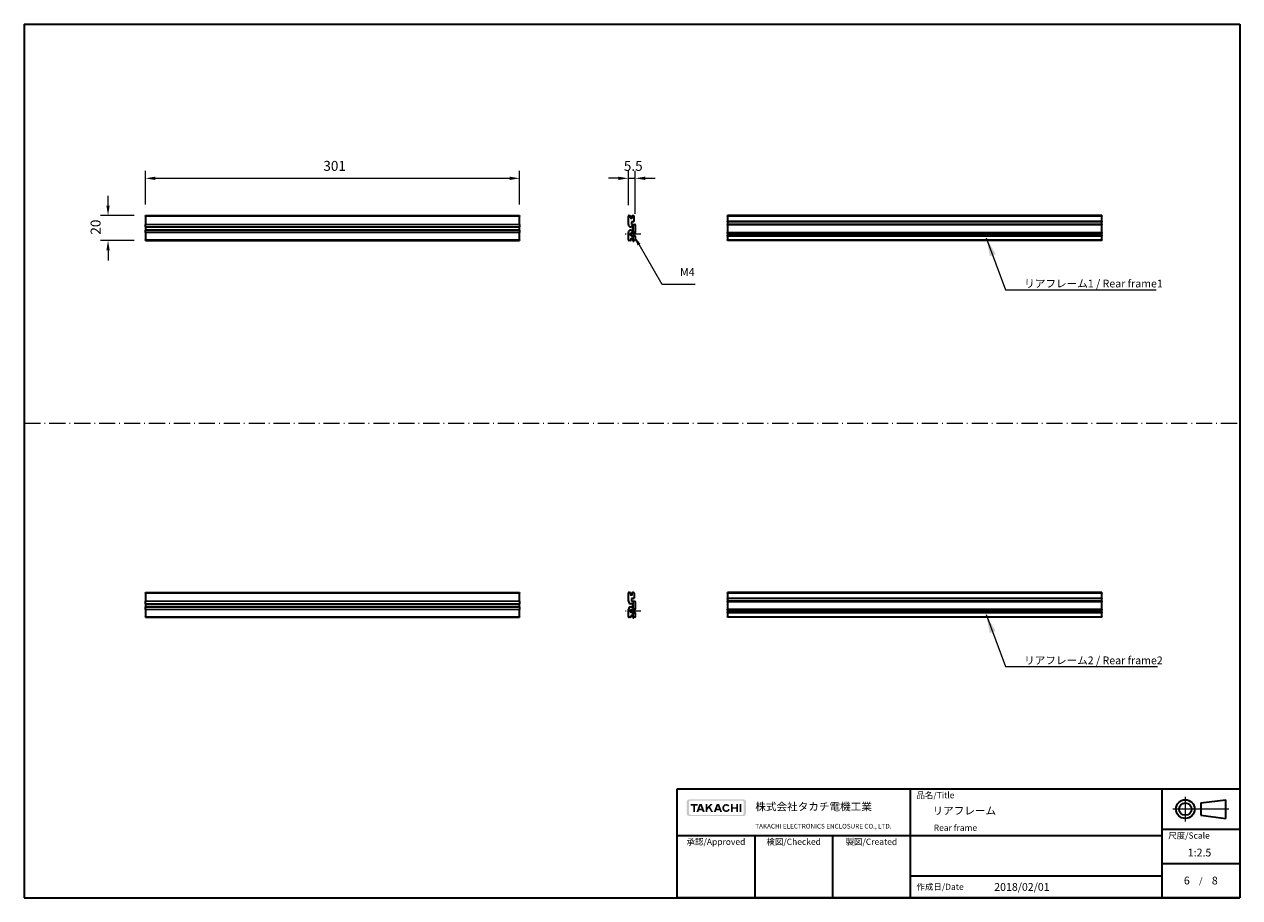
# Model space of a CAD drawing. Units: millimetres. Extents: x 87 to 10714, y 48 to 1734.
# Drawn here: x 7371 to 8348, y 48 to 751 of the extents above; entities that cross this region are included whole.
import ezdxf
from ezdxf.enums import TextEntityAlignment as Align

# ---------------------------------------------------------------- set-up
doc = ezdxf.new("R2010")
doc.units = ezdxf.units.MM
doc.header["$LTSCALE"] = 6
doc.linetypes.add('CHAIN', pattern=[0.35429999999999995, 0.2362, -0.0295, 0.0591, -0.0295])
doc.linetypes.add('DASH_DOT', pattern=[0.37, 0.24, -0.06, 0.01, -0.06])
doc.layers.get('Defpoints').update_dxf_attribs({"lineweight": 25})
for name, color, linetype, lineweight in [('Border (ISO)', 7, 'Continuous', 35), ('Center Mark (ISO)', 131, 'Continuous', 18), ('Dimension (ISO)', 7, 'Continuous', 18), ('Dimension (ISO) @ 1', 7, 'Continuous', 18), ('Hatch (ISO)', 1, 'Continuous', 18), ('Sketch Geometry (ISO)', 7, 'Continuous', 18), ('Symbol (ISO)', 7, 'Continuous', 18), ('Title (ISO)', 7, 'Continuous', 35), ('Visible (ISO)', 7, 'Continuous', 35), ('Visible Narrow (ISO)', 7, 'Continuous', 25)]:
    doc.layers.add(name, color=color, linetype=linetype, lineweight=lineweight)
doc.styles.add('Note Text (TK)', font='txt')
doc.styles.add('文字スタイル67', font='arial.ttf')
doc.dimstyles.new('Default - Method 1b (TK)', dxfattribs={"dimscale": 6, "dimtxt": 2.5, "dimasz": 2.5, "dimexe": 1, "dimexo": 1.499999999999999, "dimgap": 1, "dimtad": 1, "dimtoh": 1, "dimrnd": 1e-08, "dimdsep": 46, "dimtxsty": 'Note Text (TK)', "dimcen": 0.09, "dimdle": 5, "dimclrd": 100, "dimclre": 100, "dimclrt": 7, "dimadec": 1, "dimazin": 1, "dimtfac": 1, "dimtmove": 0, "dimatfit": 3, "dimfxl": 1, "dimtolj": 1, "dimlwd": -1, "dimlwe": -1, "dimarcsym": 0})
doc.dimstyles.new('Default - Method 1b (TK)$7', dxfattribs={"dimscale": 6, "dimtxt": 2.5, "dimasz": 2.5, "dimexe": 1, "dimexo": 1.499999999999999, "dimgap": 1, "dimtad": 1, "dimtoh": 1, "dimrnd": 1e-08, "dimdsep": 46, "dimtxsty": 'Note Text (TK)', "dimcen": 0.09, "dimdle": 5, "dimclrd": 100, "dimclre": 100, "dimclrt": 7, "dimadec": 1, "dimazin": 1, "dimtfac": 1, "dimtmove": 0, "dimatfit": 3, "dimfxl": 1, "dimtolj": 1, "dimlwd": -1, "dimlwe": -1, "dimarcsym": 0})

# ---------------------------------------------------------------- blocks, each defined once
blk = doc.blocks.new('図面枠 tk図枠')
at = {"layer": 'Border (ISO)'}
for p, q in [((14.49999999999999, 289), (405.4999999999999, 289)), ((14.49999999999999, 289), (14.50000000000001, 8.000000000000007)), ((405.4999999999999, 289), (405.4999999999999, 8.000000000000007)), ((14.50000000000001, 8.000000000000007), (405.4999999999999, 8.000000000000007))]:
    blk.add_line(p, q, dxfattribs=at)
blk = doc.blocks.new('表題欄 tk表題欄')
at = {"layer": 'Hatch (ISO)'}
h = blk.add_hatch(color=256, dxfattribs=at)
edge = h.paths.add_edge_path(flags=0)
edge.add_arc((95.57537688673352, 236.2990653650367), 0.5958259999999996, 269.9999999999897, 360)
edge.add_line((96.17120288673351, 236.2990653650368), (96.17120288673348, 239.7107813650365))
edge.add_arc((95.5753768867335, 239.7107813650366), 0.5958259999999996, 0, 90.0000000000068)
edge.add_line((95.57537688673342, 240.3066073650366), (79.13710888673356, 240.3066073650366))
edge.add_arc((79.13710888673353, 239.7107813650366), 0.5958259999999996, 89.99999999999744, 180)
edge.add_line((78.54128288673353, 239.7107813650365), (78.54128288673331, 236.2990653650368))
edge.add_arc((79.13710888673332, 236.2990653650365), 0.5958259999999996, 180, 270.0000000000231)
edge.add_line((79.13710888673356, 235.7032393650365), (95.57537688673342, 235.7032393650367))
edge = h.paths.add_edge_path()
edge.add_line((77.83935088673357, 239.9556413650366), (77.83935088673357, 236.0542053650368))
edge.add_arc((78.54128288673346, 236.0542053650367), 0.7019319999998935, 180, 270.0000000000087)
edge.add_line((78.54128288673357, 235.3522733650368), (96.17120288673352, 235.3522733650368))
edge.add_arc((96.17120288673351, 236.0542053650367), 0.7019319999998921, 270, 360)
edge.add_line((96.8731348867334, 236.0542053650368), (96.87313488673352, 239.9556413650366))
edge.add_arc((96.1712028867336, 239.9556413650367), 0.7019319999998921, 0, 90.00000000000873)
edge.add_line((96.17120288673348, 240.6575733650367), (78.54128288673357, 240.6575733650366))
edge.add_arc((78.54128288673357, 239.9556413650366), 0.7019319999999984, 90, 180)
for points in [[(79.07181288673355, 239.1476033650369), (79.07181288673355, 238.6578833650367), (79.92066088673353, 238.6578833650367), (79.92066088673353, 236.6581933650368), (80.50832488673353, 236.6581933650368), (80.50832488673353, 238.6578833650367), (81.35717288673355, 238.6578833650367), (81.35717288673355, 239.1476033650369)], [(85.68407849525303, 236.6581933650368), (84.9434673993943, 237.8918698287545), (84.41792288673358, 237.3246628822781), (84.41792288673358, 236.6581933650368), (83.89555488673355, 236.6581933650368), (83.89555488673355, 239.1476033650369), (84.41792288673358, 239.1476033650369), (84.41792288673358, 238.0993979968839), (85.38913556809511, 239.1476033650369), (86.10696490847272, 239.1476033650369), (85.31925422435492, 238.2974470774499), (86.30334488673353, 236.6581933650368)], [(92.09142939614459, 239.1476033650369), (92.09142939614459, 236.6581933650368), (92.60971639614465, 236.6581933650368), (92.60971639614465, 237.6580383650368), (93.76872039614462, 237.6580383650368), (93.76872039614462, 236.6581933650368), (94.28700739614459, 236.6581933650368), (94.28700739614459, 239.1476033650369), (93.76872039614462, 239.1476033650369), (93.76872039614462, 238.1477583650367), (92.60971639614465, 238.1477583650367), (92.60971639614465, 239.1476033650369)], [(94.84202339614467, 239.1476033650369), (94.84202339614467, 236.6581933650368), (95.36439139614473, 236.6581933650368), (95.36439139614473, 239.1476033650369)]]:
    blk.add_hatch(color=256, dxfattribs=at).paths.add_polyline_path(points)
h = blk.add_hatch(color=256, dxfattribs=at)
h.paths.add_polyline_path([(82.59020695886475, 237.7110913650368), (81.95242681460243, 237.7110913650368), (82.27131688673356, 238.5794973650367)], flags=0)
h.paths.add_polyline_path([(82.77903014574996, 237.1968853650368), (81.76360362771717, 237.1968853650368), (81.56578886050404, 236.6581933650368), (80.94907288673355, 236.6581933650368), (81.86321688673357, 239.1476033650369), (82.67941688673353, 239.1476033650369), (83.59356088673351, 236.6581933650368), (82.97684491296302, 236.6581933650368)])
h = blk.add_hatch(color=256, dxfattribs=at)
h.paths.add_polyline_path([(87.52707281460246, 237.7110913650368), (88.16485295886469, 237.7110913650368), (87.84596288673359, 238.5794973650367)], flags=0)
h.paths.add_polyline_path([(87.14043486050403, 236.6581933650368), (87.3382496277172, 237.1968853650368), (88.35367614574989, 237.1968853650368), (88.551490912963, 236.6581933650368), (89.16820688673343, 236.6581933650368), (88.25406288673352, 239.1476033650369), (87.43786288673356, 239.1476033650369), (86.52371888673358, 236.6581933650368)])
h = blk.add_hatch(color=256, dxfattribs=at)
edge = h.paths.add_edge_path()
edge.add_arc((90.52309888673334, 237.9028983650369), 1.273272000000011, 38.55054079078439, 336.5820184016556)
edge.add_line((91.69149139614446, 237.3968543650369), (91.17255542714857, 237.6216113977801))
edge.add_ellipse((90.52309888673352, 237.9028983650369), major_axis=(0, -0.7998759999999119), ratio=0.8673469387756529, start_angle=128.5505407907963, end_angle=426.582018401653, ccw=False)
edge.add_line((91.09381514418376, 238.3576891122095), (91.51887237036831, 238.6964075050431))
at = {"layer": 'Title (ISO)'}
for p, q in [((74.70882392282105, 244.052739026017), (255.7088239228211, 244.052739026017)), ((74.70882392282105, 209.052739026017), (74.70882392282105, 244.052739026017)), ((149.7088239228211, 244.052739026017), (149.7088239228211, 209.052739026017)), ((230.7088239228211, 244.052739026017), (230.7088239228211, 209.052739026017)), ((255.7088239228211, 244.052739026017), (255.7088239228211, 209.052739026017)), ((243.2088239228211, 239.552739026017), (251.2088239228211, 240.5527390260171)), ((243.2088239228211, 239.552739026017), (243.2088239228211, 235.552739026017)), ((251.2088239228211, 234.552739026017), (251.2088239228211, 240.5527390260171)), ((243.2088239228211, 235.552739026017), (251.2088239228211, 234.552739026017)), ((230.7088239228211, 231.052739026017), (255.7088239228211, 231.052739026017)), ((74.70882392282105, 229.052739026017), (230.7088239228211, 229.052739026017)), ((99.70882392282108, 229.052739026017), (99.70882392282108, 209.052739026017)), ((124.708823922821, 229.052739026017), (124.708823922821, 209.052739026017)), ((230.7088239228211, 220.052739026017), (255.7088239228211, 220.052739026017)), ((149.7088239228211, 216.052739026017), (230.7088239228211, 216.052739026017)), ((255.7088239228211, 209.052739026017), (74.70882392282105, 209.052739026017))]:
    blk.add_line(p, q, dxfattribs=at)
at = {"layer": 'Title (ISO)', "color": 4, "linetype": 'CHAIN', "lineweight": 18, "ltscale": 8.889559745788574}
blk.add_line((238.2088239228211, 241.552739026017), (238.2088239228211, 233.552739026017), dxfattribs=at)
at = {"layer": 'Title (ISO)', "color": 4, "linetype": 'CHAIN', "lineweight": 18, "ltscale": 20.00163269042969}
blk.add_line((252.2088239228211, 237.552739026017), (234.2088239228211, 237.552739026017), dxfattribs=at)
at = {"layer": 'Title (ISO)'}
for radius in [3, 2]:
    blk.add_circle((238.2088239228211, 237.552739026017), radius, dxfattribs=at)
at = {"layer": 'Title (ISO)', "color": 1, "char_height": 2.000000029802322, "line_spacing_factor": 1.5, "style": 'Note Text (TK)'}
for s, insert, attachment_point in [('\\fＭＳ Ｐゴシック|b0|i0;\\H2.0000;品名/Title', (151.708823922821, 242.052739026017), 4), ('\\fＭＳ Ｐゴシック|b0|i0;\\H2.0000;承認/Approved', (87.20882392282108, 227.052739026017), 5), ('\\fＭＳ Ｐゴシック|b0|i0;\\H2.0000;検図/Checked', (112.208823922821, 227.052739026017), 5), ('\\fＭＳ Ｐゴシック|b0|i0;\\H2.0000;製図/Created', (137.2088239228211, 227.052739026017), 5), ('\\fＭＳ Ｐゴシック|b0|i0;\\H2.0000;尺度/Scale', (232.7088239228211, 229.052739026017), 4), ('\\fＭＳ Ｐゴシック|b0|i0;\\H2.0000;作成日/Date', (151.708823922821, 212.552739026017), 4)]:
    blk.add_mtext(s, dxfattribs=dict(at, insert=insert, attachment_point=attachment_point))
at = {"layer": 'Title (ISO)', "color": 7, "line_spacing_factor": 1.5, "style": 'Note Text (TK)'}
for s, insert, char_height, attachment_point in [('株式会社タカチ電機工業', (99.87313488673345, 238.052739026017), 2.5, 4), ('\\fArial|b0|i0;\\H1.4986;TAKACHI ELECTRONICS ENCLOSURE CO., LTD.', (99.87313488673342, 232.052739026017), 1.49859994649887, 4), ('\\fＭＳ Ｐゴシック|b0|i0;\\H2.0000;/', (243.2088239228211, 214.552739026017), 2.000000029802322, 5)]:
    blk.add_mtext(s, dxfattribs=dict(at, insert=insert, char_height=char_height, attachment_point=attachment_point))
at = {"layer": 'Title (ISO)', "color": 7}
for tag, p, height, style in [('<品名>_001', (157.4247330094969, 235.4760344384413), 2.5, 'Note Text (TK)'), ('<Title>_001', (157.2777188673935, 230.5513747487906), 2.000000029802322, '文字スタイル67'), ('<ページ_No.>_001', (238.0980284456275, 213.302739026017), 2.5, 'Note Text (TK)'), ('<総ページ数>_001', (246.7997329866371, 213.302739026017), 2.5, 'Note Text (TK)'), ('作成日_001', (176.1150736592991, 211.2601253517655), 2.5, 'Note Text (TK)')]:
    blk.add_attdef(tag, p, '', height=height, dxfattribs=dict(at, style=style))
at = {"layer": 'Title (ISO)', "color": 7, "style": 'Note Text (TK)'}
for tag, p in [('<尺度>', (243.2088239228211, 223.5527390260171)), ('<承認>', (87.20882392282108, 217.052739026017))]:
    blk.add_attdef(tag, text='', height=2.5, dxfattribs=at).set_placement(p, align=Align.MIDDLE_CENTER)
blk = doc.blocks.new('*D232')
at = {"layer": 'Defpoints', "color": 0}
for p in [(7768.837743717455, 626.6184684438816), (7467.837743717455, 596.6184684438815), (7768.837743717455, 596.6184684438815)]:
    blk.add_point(p, dxfattribs=at)
at = {"layer": 'Dimension (ISO)', "color": 100}
for p, q in [((7467.837743717455, 605.6184684438816), (7467.837743717455, 632.6184684438816)), ((7475.837743717455, 626.6184684438816), (7760.837743717456, 626.6184684438816)), ((7768.837743717455, 605.6184684438816), (7768.837743717455, 632.6184684438816))]:
    blk.add_line(p, q, dxfattribs=at)
for points in [[(7475.837743717455, 627.951801777215), (7475.837743717455, 625.2851351105483), (7467.837743717455, 626.6184684438816)], [(7760.837743717456, 627.951801777215), (7760.837743717456, 625.2851351105483), (7768.837743717455, 626.6184684438816)]]:
    blk.add_solid(points, dxfattribs=at)
at = {"layer": 'Dimension (ISO)', "color": 7, "insert": (7610.996834626546, 636.6184684438816), "char_height": 8, "attachment_point": 4, "style": 'Note Text (TK)'}
blk.add_mtext('\\A1;301', dxfattribs=at)
blk = doc.blocks.new('*D231')
at = {"layer": 'Defpoints', "color": 0}
for p in [(7467.837743717455, 596.6184684438815), (7437.837743717455, 576.6184684438816), (7467.837743717455, 576.6184684438816)]:
    blk.add_point(p, dxfattribs=at)
at = {"layer": 'Dimension (ISO)', "color": 100}
for p, q in [((7437.837743717455, 604.6184684438816), (7437.837743717455, 612.6184684438816)), ((7458.837743717456, 596.6184684438815), (7431.837743717455, 596.6184684438815)), ((7458.837743717456, 576.6184684438816), (7431.837743717455, 576.6184684438816)), ((7437.837743717455, 568.6184684438816), (7437.837743717455, 560.6184684438816))]:
    blk.add_line(p, q, dxfattribs=at)
for points in [[(7436.504410384121, 604.6184684438816), (7439.171077050788, 604.6184684438816), (7437.837743717455, 596.6184684438815)], [(7436.504410384121, 568.6184684438816), (7439.171077050788, 568.6184684438816), (7437.837743717455, 576.6184684438816)]]:
    blk.add_solid(points, dxfattribs=at)
at = {"layer": 'Dimension (ISO)', "color": 7, "insert": (7427.837743717455, 581.300286625701), "char_height": 8, "attachment_point": 4, "rotation": 90, "style": 'Note Text (TK)'}
blk.add_mtext('\\A1;20', dxfattribs=at)
blk = doc.blocks.new('*D230')
at = {"layer": 'Defpoints', "color": 0}
for p in [(7861.843315367604, 626.6184684438816), (7856.343315367604, 596.1184684438816), (7861.843315367604, 589.1184684438816)]:
    blk.add_point(p, dxfattribs=at)
at = {"layer": 'Dimension (ISO)', "color": 100}
for p, q in [((7848.343315367604, 626.6184684438816), (7840.343315367604, 626.6184684438816)), ((7856.343315367604, 605.1184684438815), (7856.343315367604, 632.6184684438816)), ((7856.343315367604, 626.6184684438816), (7861.843315367604, 626.6184684438816)), ((7861.843315367604, 598.1184684438816), (7861.843315367604, 632.6184684438816)), ((7869.843315367605, 626.6184684438816), (7877.843315367605, 626.6184684438816))]:
    blk.add_line(p, q, dxfattribs=at)
for points in [[(7848.343315367604, 627.951801777215), (7848.343315367604, 625.2851351105483), (7856.343315367604, 626.6184684438816)], [(7869.843315367605, 627.951801777215), (7869.843315367605, 625.2851351105483), (7861.843315367604, 626.6184684438816)]]:
    blk.add_solid(points, dxfattribs=at)
at = {"layer": 'Dimension (ISO)', "color": 7, "insert": (7852.684224458513, 636.6184684438816), "char_height": 8, "attachment_point": 4, "style": 'Note Text (TK)'}
blk.add_mtext('\\A1;5.5', dxfattribs=at)
blk = doc.blocks.new('*D229')
at = {"layer": 'Defpoints', "color": 0}
for p in [(7860.093315367603, 581.6184684438808), (7860.903815367604, 580.2146412643469)]:
    blk.add_point(p, dxfattribs=at)
at = {"layer": 'Dimension (ISO)', "color": 100}
for p, q in [((7883.403815367656, 541.2434980940448), (7864.90381536761, 573.2864380340751)), ((7910.034689978054, 541.2434980940448), (7883.403815367656, 541.2434980940448))]:
    blk.add_line(p, q, dxfattribs=at)
blk.add_solid([(7866.058515905989, 573.9531047007431), (7863.749114829231, 572.6197713674078), (7860.903815367604, 580.2146412643469)], dxfattribs=at)
at = {"layer": 'Dimension (ISO)', "color": 7, "insert": (7895.480712705327, 551.2434980940443), "char_height": 8, "attachment_point": 4, "style": 'Note Text (TK)'}
blk.add_mtext('\\A1; \\fＭＳ Ｐゴシック|b0|i0;\\H6.2500;M4', dxfattribs=at)

msp = doc.modelspace()

# ---------------------------------------------------------------- linework, layer by layer
at = {"layer": 'Center Mark (ISO)', "linetype": 'CHAIN', "ltscale": 6.27644395828247}
for p, q in [((7860.093315367604, 589.4894684438816), (7860.093315367604, 575.3684684438816)), ((7860.162914743813, 286.4085914996174), (7860.162914743813, 272.2875914996174))]:
    msp.add_line(p, q, dxfattribs=at)
at = {"layer": 'Center Mark (ISO)', "linetype": 'CHAIN', "ltscale": 5.55593729019165}
for p, q in [((7866.343315367604, 581.6184684438816), (7853.843315367604, 581.6184684438816)), ((7866.412914743813, 278.5375914996174), (7853.912914743813, 278.5375914996174))]:
    msp.add_line(p, q, dxfattribs=at)
at = {"layer": 'Sketch Geometry (ISO)', "color": 4, "linetype": 'DASH_DOT', "lineweight": 18, "ltscale": 9.032109260559082}
msp.add_line((7370.500031751089, 429.6502114850818), (8348.000017457678, 429.6502114850818), dxfattribs=at)
at = {"layer": 'Visible (ISO)'}
for p, q in [((7467.837743717455, 596.1184684438816), (7467.837743717455, 596.6184684438815)), ((7467.837743717455, 596.6184684438817), (7768.837743717455, 596.6184684438817)), ((7768.837743717455, 596.6184684438815), (7768.837743717455, 596.1184684438816)), ((7856.843315367604, 596.6184684438817), (7857.543315367604, 596.6184684438817)), ((7857.843315367604, 596.3184684438816), (7857.843315367604, 594.9184684438817)), ((7859.343315367604, 594.9184684438817), (7859.343315367604, 596.3184684438816)), ((7859.643315367605, 596.6184684438817), (7860.343315367605, 596.6184684438817)), ((8237.144567101945, 596.6184684438817), (7936.144567101945, 596.6184684438817)), ((7936.144567101945, 596.1184684438816), (7936.144567101945, 596.6184684438815)), ((8237.144567101945, 596.6184684438815), (8237.144567101945, 596.1184684438816)), ((7467.837743717455, 596.1184684438816), (7467.837743717455, 589.5184684438816)), ((7467.837743717455, 587.5184684438817), (7467.837743717455, 589.5184684438816)), ((7467.837743717455, 587.5184684438817), (7467.837743717455, 587.2184684438816)), ((7467.837743717455, 587.5184684438817), (7768.837743717455, 587.5184684438817)), ((7467.837743717455, 587.2184684438816), (7467.837743717455, 585.3184684438816)), ((7768.837743717455, 589.5184684438816), (7768.837743717455, 596.1184684438816)), ((7768.837743717455, 589.5184684438816), (7768.837743717455, 587.5184684438817)), ((7768.837743717455, 587.2184684438816), (7768.837743717455, 587.5184684438817)), ((7768.837743717455, 585.3184684438816), (7768.837743717455, 587.2184684438816)), ((7856.343315367604, 589.5184684438816), (7856.343315367604, 596.1184684438816)), ((7858.143315367605, 594.6184684438816), (7859.043315367604, 594.6184684438816)), ((7859.543315367604, 587.5184684438817), (7858.343315367604, 587.5184684438817)), ((7860.443315367604, 591.7184684438816), (7858.843315367605, 591.7184684438816)), ((7858.843315367605, 591.7184684438816), (7858.843315367605, 589.5184684438816)), ((7858.843315367605, 589.5184684438816), (7861.443315367605, 589.5184684438816)), ((7859.843315367604, 585.3184684438816), (7859.843315367604, 587.2184684438816)), ((7860.843315367604, 596.1184684438816), (7860.843315367604, 592.1184684438817)), ((7861.843315367604, 589.1184684438816), (7861.843315367604, 583.094103900219)), ((7936.144567101945, 596.1184684438816), (7936.144567101945, 592.1184684438817)), ((7936.144567101945, 591.7184684438816), (7936.144567101945, 592.1184684438817)), ((8237.144567101945, 591.7184684438816), (7936.144567101945, 591.7184684438816)), ((7936.144567101944, 591.7184684438816), (7936.144567101944, 589.5184684438816)), ((8237.144567101945, 589.5184684438816), (7936.144567101945, 589.5184684438816)), ((7936.144567101945, 589.1184684438816), (7936.144567101945, 589.5184684438817)), ((7936.144567101945, 589.1184684438816), (7936.144567101945, 583.094103900219)), ((8237.144567101945, 592.1184684438817), (8237.144567101945, 596.1184684438816)), ((8237.144567101945, 592.1184684438817), (8237.144567101945, 591.7184684438816)), ((8237.144567101945, 589.5184684438816), (8237.144567101945, 591.7184684438816)), ((8237.144567101945, 589.5184684438817), (8237.144567101948, 589.1184684438816)), ((8237.144567101948, 583.094103900219), (8237.144567101948, 589.1184684438816)), ((7467.837743717455, 585.3184684438816), (7467.837743717455, 585.0184684438816)), ((7467.837743717455, 583.0184684438817), (7467.837743717455, 585.0184684438817)), ((7467.837743717455, 585.0184684438816), (7768.837743717455, 585.0184684438816)), ((7467.837743717455, 583.0184684438817), (7467.837743717455, 577.1184684438816)), ((7467.837743717455, 576.6184684438816), (7467.837743717455, 577.1184684438816)), ((7768.837743717455, 585.0184684438816), (7768.837743717455, 585.3184684438816)), ((7768.837743717455, 585.0184684438817), (7768.837743717455, 583.0184684438817)), ((7768.837743717455, 577.1184684438816), (7768.837743717455, 583.0184684438817)), ((7768.837743717455, 577.1184684438816), (7768.837743717455, 576.6184684438816)), ((7856.343315367604, 577.1184684438816), (7856.343315367604, 583.0184684438817)), ((7858.343315367604, 585.0184684438816), (7859.543315367604, 585.0184684438816)), ((7858.343315367604, 577.8184684438817), (7858.343315367604, 576.9184684438816)), ((7859.543315367604, 578.1184684438816), (7858.643315367604, 578.1184684438816)), ((7859.843315367604, 576.9184684438816), (7859.843315367604, 577.8184684438817)), ((7861.843315367604, 580.1428329875442), (7861.843315367604, 577.1184684438816)), ((7936.144567101945, 582.694103900219), (7936.144567101945, 583.094103900219)), ((8237.144567101945, 582.694103900219), (7936.144567101945, 582.694103900219)), ((7936.144567101944, 582.4258784237034), (7936.144567101944, 582.694103900219)), ((7936.144567101944, 582.3664451993841), (7936.144567101944, 582.4258784237034)), ((7947.944567101943, 582.4258784237034), (7936.144567101944, 582.4258784237034)), ((7936.144567101944, 582.3664451993841), (7936.144567101944, 580.870491688379)), ((8237.144567101943, 582.3664451993841), (7936.144567101944, 582.3664451993841)), ((7936.144567101944, 580.8110584640598), (7936.144567101944, 580.870491688379)), ((8237.144567101943, 580.870491688379), (7936.144567101944, 580.870491688379)), ((7936.144567101944, 580.8110584640598), (7947.944567101943, 580.8110584640598)), ((7936.144567101944, 580.5428329875442), (7936.144567101944, 580.8110584640598)), ((7936.144567101945, 580.1428329875442), (7936.144567101945, 580.5428329875442)), ((8237.144567101945, 580.5428329875442), (7936.144567101945, 580.5428329875442)), ((7936.144567101945, 580.1428329875442), (7936.144567101945, 577.1184684438816)), ((7936.144567101945, 576.6184684438816), (7936.144567101945, 577.1184684438816)), ((7947.944567101943, 582.694103900219), (7947.944567101943, 582.5009751853574)), ((7947.944567101943, 582.4258784237034), (7947.944567101943, 582.5009751853574)), ((7947.944567101943, 580.7359617024058), (7947.944567101943, 580.8110584640598)), ((7947.944567101943, 580.7359617024058), (7947.944567101943, 580.5428329875443)), ((8225.344567101944, 582.5009751853574), (8225.344567101944, 582.6941039002189)), ((8225.344567101944, 582.5009751853574), (8225.344567101944, 582.4258784237034)), ((8237.144567101943, 582.4258784237034), (8225.344567101944, 582.4258784237034)), ((8225.344567101944, 580.8110584640598), (8237.144567101943, 580.8110584640598)), ((8225.344567101944, 580.8110584640598), (8225.344567101944, 580.7359617024058)), ((8225.344567101944, 580.5428329875442), (8225.344567101944, 580.7359617024058)), ((8237.144567101948, 583.094103900219), (8237.144567101945, 582.694103900219)), ((8237.144567101945, 582.694103900219), (8237.144567101943, 582.4258784237034)), ((8237.144567101945, 582.4258784237034), (8237.144567101943, 582.3664451993841)), ((8237.144567101943, 580.870491688379), (8237.144567101943, 582.3664451993841)), ((8237.144567101943, 580.870491688379), (8237.144567101945, 580.8110584640598)), ((8237.144567101943, 580.8110584640598), (8237.144567101945, 580.5428329875442)), ((8237.144567101945, 580.5428329875443), (8237.144567101948, 580.1428329875442)), ((8237.144567101948, 577.1184684438816), (8237.144567101948, 580.1428329875442)), ((8237.144567101948, 577.1184684438816), (8237.144567101945, 576.6184684438816)), ((7467.837743717455, 576.6184684438816), (7768.837743717455, 576.6184684438816)), ((7858.043315367604, 576.6184684438816), (7856.843315367604, 576.6184684438816)), ((7861.343315367604, 576.6184684438816), (7860.143315367604, 576.6184684438816)), ((8237.144567101945, 576.6184684438816), (7936.144567101945, 576.6184684438816)), ((7467.837743717455, 293.0375914996174), (7467.837743717455, 293.5375914996174)), ((7467.837743717455, 293.5375914996173), (7768.837743717455, 293.5375914996173)), ((7768.837743717455, 293.5375914996174), (7768.837743717455, 293.0375914996174)), ((7856.912914743813, 293.5375914996173), (7857.612914743814, 293.5375914996173)), ((7859.712914743813, 293.5375914996173), (7860.412914743813, 293.5375914996173)), ((8237.067017889922, 293.5375914996173), (7936.067017889922, 293.5375914996173)), ((7936.067017889922, 293.0375914996174), (7936.067017889922, 293.5375914996173)), ((8237.067017889922, 293.5375914996173), (8237.067017889924, 293.0375914996174)), ((7467.837743717455, 293.0375914996174), (7467.837743717455, 286.4375914996174)), ((7467.837743717455, 284.4375914996174), (7467.837743717455, 286.4375914996174)), ((7467.837743717455, 284.4375914996174), (7467.837743717455, 284.1375914996174)), ((7467.837743717455, 284.4375914996174), (7768.837743717455, 284.4375914996174)), ((7467.837743717455, 284.1375914996174), (7467.837743717455, 282.2375914996174)), ((7768.837743717455, 286.4375914996174), (7768.837743717455, 293.0375914996174)), ((7768.837743717455, 286.4375914996174), (7768.837743717455, 284.4375914996174)), ((7768.837743717455, 284.1375914996174), (7768.837743717455, 284.4375914996174)), ((7768.837743717455, 282.2375914996174), (7768.837743717455, 284.1375914996174)), ((7856.412914743812, 286.4375914996174), (7856.412914743812, 293.0375914996174)), ((7857.912914743812, 293.2375914996173), (7857.912914743812, 291.8375914996174)), ((7858.212914743813, 291.5375914996173), (7859.112914743814, 291.5375914996173)), ((7859.612914743813, 284.4375914996174), (7858.412914743813, 284.4375914996174)), ((7860.512914743813, 288.6375914996174), (7858.912914743813, 288.6375914996174)), ((7858.912914743813, 288.6375914996174), (7858.912914743813, 286.4375914996174)), ((7858.912914743813, 286.4375914996174), (7861.512914743812, 286.4375914996174)), ((7859.412914743812, 291.8375914996174), (7859.412914743812, 293.2375914996173)), ((7859.912914743812, 282.2375914996174), (7859.912914743812, 284.1375914996174)), ((7860.912914743813, 293.0375914996174), (7860.912914743813, 289.0375914996173)), ((7861.912914743813, 286.0375914996173), (7861.912914743813, 280.0132269559547)), ((7936.067017889922, 293.0375914996174), (7936.067017889922, 289.0375914996173)), ((7936.067017889922, 288.6375914996174), (7936.067017889922, 289.0375914996173)), ((8237.067017889922, 288.6375914996174), (7936.067017889922, 288.6375914996174)), ((7936.067017889921, 288.6375914996174), (7936.067017889921, 286.4375914996174)), ((8237.067017889924, 286.4375914996174), (7936.067017889922, 286.4375914996174)), ((7936.067017889924, 286.0375914996173), (7936.067017889922, 286.4375914996174)), ((7936.067017889924, 286.0375914996173), (7936.067017889924, 280.0132269559547)), ((8237.067017889924, 289.0375914996173), (8237.067017889924, 293.0375914996174)), ((8237.067017889924, 289.0375914996173), (8237.067017889922, 288.6375914996174)), ((8237.067017889922, 286.4375914996174), (8237.067017889922, 288.6375914996174)), ((8237.067017889924, 286.4375914996174), (8237.067017889924, 286.0375914996173)), ((8237.067017889924, 280.0132269559547), (8237.067017889924, 286.0375914996173)), ((7467.837743717455, 282.2375914996174), (7467.837743717455, 281.9375914996173)), ((7467.837743717455, 279.9375914996173), (7467.837743717455, 281.9375914996173)), ((7467.837743717455, 281.9375914996173), (7768.837743717455, 281.9375914996173)), ((7467.837743717455, 279.9375914996173), (7467.837743717455, 274.0375914996174)), ((7467.837743717455, 273.5375914996174), (7467.837743717455, 274.0375914996174)), ((7768.837743717455, 281.9375914996173), (7768.837743717455, 282.2375914996174)), ((7768.837743717455, 281.9375914996173), (7768.837743717455, 279.9375914996173)), ((7768.837743717455, 274.0375914996174), (7768.837743717455, 279.9375914996173)), ((7768.837743717455, 274.0375914996174), (7768.837743717455, 273.5375914996174)), ((7856.412914743812, 274.0375914996174), (7856.412914743812, 279.9375914996173)), ((7858.412914743813, 281.9375914996173), (7859.612914743813, 281.9375914996173)), ((7858.412914743813, 274.7375914996173), (7858.412914743813, 273.8375914996173)), ((7859.612914743813, 275.0375914996173), (7858.712914743813, 275.0375914996173)), ((7859.912914743812, 273.8375914996173), (7859.912914743812, 274.7375914996173)), ((7861.912914743813, 277.06195604328), (7861.912914743813, 274.0375914996174)), ((7936.067017889922, 279.6132269559547), (7936.067017889924, 280.0132269559547)), ((8237.067017889924, 279.6132269559547), (7936.067017889922, 279.6132269559547)), ((7936.067017889921, 279.3450014794392), (7936.067017889921, 279.6132269559547)), ((7936.067017889921, 279.2855682551198), (7936.067017889921, 279.3450014794392)), ((7947.867017889921, 279.3450014794392), (7936.067017889921, 279.3450014794392)), ((7936.067017889921, 279.2855682551198), (7936.067017889921, 277.789614744115)), ((8237.067017889922, 279.2855682551198), (7936.067017889921, 279.2855682551198)), ((7936.067017889921, 277.7301815197956), (7936.067017889921, 277.789614744115)), ((8237.067017889922, 277.789614744115), (7936.067017889921, 277.789614744115)), ((7936.067017889921, 277.7301815197956), (7947.867017889921, 277.7301815197956)), ((7936.067017889921, 277.46195604328), (7936.067017889921, 277.7301815197956)), ((7936.067017889924, 277.06195604328), (7936.067017889922, 277.46195604328)), ((8237.067017889924, 277.46195604328), (7936.067017889922, 277.46195604328)), ((7936.067017889924, 277.06195604328), (7936.067017889924, 274.0375914996174)), ((7936.067017889922, 273.5375914996174), (7936.067017889924, 274.0375914996174)), ((7947.867017889922, 279.6132269559548), (7947.867017889921, 279.4200982410931)), ((7947.867017889921, 279.3450014794392), (7947.867017889921, 279.4200982410931)), ((7947.867017889921, 277.6550847581416), (7947.867017889921, 277.7301815197956)), ((7947.867017889921, 277.6550847581416), (7947.867017889922, 277.46195604328)), ((8225.26701788992, 279.4200982410931), (8225.26701788992, 279.6132269559548)), ((8225.26701788992, 279.4200982410931), (8225.26701788992, 279.3450014794392)), ((8237.067017889922, 279.3450014794392), (8225.26701788992, 279.3450014794392)), ((8225.26701788992, 277.7301815197956), (8237.067017889922, 277.7301815197956)), ((8225.26701788992, 277.7301815197956), (8225.26701788992, 277.6550847581416)), ((8225.26701788992, 277.46195604328), (8225.26701788992, 277.6550847581416)), ((8237.067017889924, 280.0132269559547), (8237.067017889924, 279.6132269559547)), ((8237.067017889922, 279.6132269559547), (8237.067017889922, 279.3450014794391)), ((8237.067017889922, 279.3450014794392), (8237.067017889922, 279.2855682551198)), ((8237.067017889922, 277.789614744115), (8237.067017889922, 279.2855682551198)), ((8237.067017889922, 277.789614744115), (8237.067017889922, 277.7301815197956)), ((8237.067017889922, 277.7301815197956), (8237.067017889922, 277.46195604328)), ((8237.067017889924, 277.46195604328), (8237.067017889924, 277.06195604328)), ((8237.067017889924, 274.0375914996174), (8237.067017889924, 277.06195604328)), ((8237.067017889924, 274.0375914996174), (8237.067017889924, 273.5375914996174)), ((7467.837743717455, 273.5375914996174), (7768.837743717455, 273.5375914996174)), ((7858.112914743813, 273.5375914996174), (7856.912914743813, 273.5375914996174)), ((7861.412914743812, 273.5375914996174), (7860.212914743813, 273.5375914996174)), ((8237.067017889924, 273.5375914996174), (7936.067017889922, 273.5375914996174))]:
    msp.add_line(p, q, dxfattribs=at)
for centre, radius, start, end in [((7856.843315367604, 596.1184684438816), 0.5000000000000134, 90, 180), ((7857.543315367604, 596.3184684438816), 0.3000000000000003, 0, 90), ((7859.643315367605, 596.3184684438816), 0.2999999999999987, 90, 180), ((7860.343315367605, 596.1184684438816), 0.500000000000005, 0, 90), ((7858.343315367604, 589.5184684438816), 1.999999999999998, 180, 270), ((7858.143315367605, 594.9184684438817), 0.2999999999999975, 180, 270), ((7859.043315367604, 594.9184684438817), 0.299999999999998, 270, 0), ((7859.543315367604, 587.2184684438816), 0.3000000000000014, 0, 90), ((7860.443315367604, 592.1184684438817), 0.3999999999999985, 270, 0), ((7861.443315367605, 589.1184684438816), 0.4000000000000004, 0, 90), ((7858.343315367604, 583.0184684438817), 2.000000000000001, 90, 180), ((7856.843315367604, 577.1184684438816), 0.5000000000000023, 180, 270), ((7858.443315367605, 581.6184684438816), 0.7500000000000002, 86.44256538852983, 273.5574346115222), ((7858.043315367604, 576.9184684438816), 0.3000000000000016, 270, 0), ((7858.643315367604, 577.8184684438817), 0.3000000000000008, 90, 180), ((7858.508466882756, 582.6664451993842), 0.3000000000000003, 266.4425653884777, 306.6891067323776), ((7858.508466882756, 580.570491688379), 0.3000000000000007, 53.31089326761379, 93.55743461147014), ((7860.093315367604, 581.6184684438816), 1.620999999999999, 43.47499271654109, 150.126036100226), ((7858.508466882752, 582.6664451993842), 0.3000000000000002, 306.6891067323813, 326.525437416098), ((7858.508466882752, 580.570491688379), 0.300000000000006, 33.47456258390204, 53.31089326761746), ((7860.093315367604, 581.6184684438816), 1.621, 209.8739638997739, 316.5250072834589), ((7860.093315367601, 581.6184684438816), 1.6, 47.5458497955914, 146.5254374160942), ((7860.093315367601, 581.6184684438816), 1.6, 213.4745625839058, 312.4541502044089), ((7859.543315367604, 585.3184684438816), 0.2999999999999992, 270, 0), ((7859.543315367604, 577.8184684438817), 0.2999999999999999, 0, 90), ((7860.143315367604, 576.9184684438816), 0.2999999999999998, 180, 270), ((7861.443315367601, 583.094103900219), 0.4000000000000034, 227.5458497955881, 244.2654024383964), ((7861.443315367601, 580.1428329875442), 0.4000000000000095, 115.7345975616036, 132.4541502044075), ((7861.443315367605, 583.094103900219), 0.3999999999999999, 244.2654024383964, 0), ((7861.443315367605, 580.1428329875442), 0.4000000000000004, 0, 115.7345975616036), ((7861.343315367604, 577.1184684438816), 0.5000000000000018, 270, 0), ((7856.912914743813, 293.0375914996174), 0.5000000000000134, 90, 180), ((7857.612914743814, 293.2375914996173), 0.3000000000000003, 0, 90), ((7859.712914743813, 293.2375914996174), 0.2999999999999987, 90, 180), ((7860.412914743813, 293.0375914996174), 0.500000000000005, 0, 90), ((7858.412914743813, 286.4375914996174), 1.999999999999998, 180, 270), ((7858.212914743813, 291.8375914996174), 0.2999999999999975, 180, 270), ((7859.112914743814, 291.8375914996174), 0.299999999999998, 270, 0), ((7859.612914743813, 284.1375914996174), 0.3000000000000014, 0, 90), ((7860.512914743813, 289.0375914996173), 0.3999999999999985, 270, 0), ((7861.512914743812, 286.0375914996173), 0.4000000000000004, 0, 90), ((7858.412914743813, 279.9375914996173), 2.000000000000001, 90, 180), ((7856.912914743813, 274.0375914996174), 0.5000000000000023, 180, 270), ((7858.512914743812, 278.5375914996174), 0.7500000000000002, 86.44256538852983, 273.5574346115222), ((7858.112914743813, 273.8375914996173), 0.3000000000000016, 270, 0), ((7858.712914743813, 274.7375914996173), 0.3000000000000008, 90, 180), ((7858.578066258964, 279.5855682551198), 0.3000000000000003, 266.4425653884777, 306.6891067323794), ((7858.578066258964, 277.4896147441149), 0.3000000000000007, 53.31089326761579, 93.55743461147014), ((7860.162914743813, 278.5375914996174), 1.620999999999999, 43.47499271654109, 150.126036100226), ((7858.578066258961, 279.5855682551198), 0.3000000000000002, 306.6891067323794, 326.5254374161031), ((7858.578066258961, 277.4896147441149), 0.300000000000006, 33.47456258389693, 53.31089326761379), ((7860.162914743813, 278.5375914996174), 1.621, 209.8739638997739, 316.5250072834589), ((7860.162914743809, 278.5375914996174), 1.6, 47.54584979559196, 146.5254374160942), ((7860.162914743809, 278.5375914996174), 1.6, 213.4745625839065, 312.4541502044097), ((7859.612914743813, 282.2375914996174), 0.2999999999999992, 270, 0), ((7859.612914743813, 274.7375914996173), 0.2999999999999999, 0, 90), ((7860.212914743813, 273.8375914996173), 0.2999999999999998, 180, 270), ((7861.512914743809, 280.0132269559547), 0.4000000000000034, 227.5458497955862, 244.2654024383964), ((7861.512914743809, 277.06195604328), 0.4000000000000095, 115.734597561603, 132.4541502044075), ((7861.512914743812, 280.0132269559547), 0.3999999999999999, 244.2654024383964, 0), ((7861.512914743812, 277.06195604328), 0.4000000000000004, 0, 115.7345975616036), ((7861.412914743812, 274.0375914996174), 0.5000000000000018, 270, 0)]:
    msp.add_arc(centre, radius, start, end, dxfattribs=at)
at = {"layer": 'Visible Narrow (ISO)'}
for p, q in [((7467.837743717455, 596.1184684438816), (7768.837743717455, 596.1184684438816)), ((7467.837743717455, 589.5184684438816), (7768.837743717455, 589.5184684438816)), ((7467.837743717455, 587.2184684438816), (7768.837743717455, 587.2184684438816)), ((8237.144567101945, 596.1184684438816), (7936.144567101945, 596.1184684438816)), ((8237.144567101945, 592.1184684438817), (7936.144567101945, 592.1184684438817)), ((8237.144567101948, 589.1184684438816), (7936.144567101945, 589.1184684438816)), ((7467.837743717455, 585.3184684438816), (7768.837743717455, 585.3184684438816)), ((7467.837743717455, 583.0184684438817), (7768.837743717455, 583.0184684438817)), ((7467.837743717455, 577.1184684438816), (7768.837743717455, 577.1184684438816)), ((8237.144567101948, 583.094103900219), (7936.144567101945, 583.094103900219)), ((8237.144567101948, 580.1428329875442), (7936.144567101945, 580.1428329875442)), ((8237.144567101948, 577.1184684438816), (7936.144567101945, 577.1184684438816)), ((8225.344567101944, 582.5009751853573), (7947.944567101943, 582.5009751853573)), ((8225.344567101944, 580.7359617024059), (7947.944567101943, 580.7359617024059)), ((7467.837743717455, 293.0375914996174), (7768.837743717455, 293.0375914996174)), ((7467.837743717455, 286.4375914996174), (7768.837743717455, 286.4375914996174)), ((7467.837743717455, 284.1375914996174), (7768.837743717455, 284.1375914996174)), ((8237.067017889924, 293.0375914996174), (7936.067017889922, 293.0375914996174)), ((8237.067017889924, 289.0375914996173), (7936.067017889922, 289.0375914996173)), ((8237.067017889924, 286.0375914996173), (7936.067017889924, 286.0375914996173)), ((7467.837743717455, 282.2375914996174), (7768.837743717455, 282.2375914996174)), ((7467.837743717455, 279.9375914996173), (7768.837743717455, 279.9375914996173)), ((7467.837743717455, 274.0375914996174), (7768.837743717455, 274.0375914996174)), ((8237.067017889924, 280.0132269559547), (7936.067017889924, 280.0132269559547)), ((8237.067017889924, 277.06195604328), (7936.067017889924, 277.06195604328)), ((8237.067017889924, 274.0375914996174), (7936.067017889924, 274.0375914996174)), ((8225.26701788992, 279.4200982410931), (7947.867017889921, 279.4200982410931)), ((8225.26701788992, 277.6550847581416), (7947.867017889921, 277.6550847581416))]:
    msp.add_line(p, q, dxfattribs=at)

# ---------------------------------------------------------------- block references
at = {"xscale": 2.5, "yscale": 2.5, "zscale": 2.5}
msp.add_blockref('図面枠 tk図枠', (7334.250055461795, 28.00000380329539), dxfattribs=at)
ref = msp.add_blockref('表題欄 tk表題欄', (7708.727995654744, -474.6318437617471), dxfattribs=dict(xscale=2.5, yscale=2.5, zscale=2.5))
ref.add_attrib('<品名>_001', 'リアフレーム', (8100.940396340195, 114.8750037101631), dxfattribs={"layer": 'Title (ISO)', "color": 7, "height": 6.25, "style": 'Note Text (TK)'})
ref.add_attrib('<尺度>_001', '1:2.5', (8306.242664181646, 81.16550516755196), dxfattribs={"layer": 'Title (ISO)', "color": 7, "height": 6.25, "style": 'Note Text (TK)'})
ref.add_attrib('作成日_001', '2018/02/01', (8150.567133976375, 53.51846961766661), dxfattribs={"layer": 'Title (ISO)', "color": 7, "height": 6.25, "style": 'Note Text (TK)'})
ref.add_attrib('<Title>_001', 'Rear frame', (8101.901828975659, 101.7465931102293), dxfattribs={"layer": 'Title (ISO)', "color": 7, "height": 5.000000074505805, "style": '文字スタイル67'})
ref.add_attrib('<ページ_No.>_001', '6', (8303.10834325218, 58.66550516755189), dxfattribs={"layer": 'Title (ISO)', "color": 7, "height": 6.25, "style": 'Note Text (TK)'})
ref.add_attrib('<総ページ数>_001', '8', (8325.587026744675, 58.66550516755189), dxfattribs={"layer": 'Title (ISO)', "color": 7, "height": 6.25, "style": 'Note Text (TK)'})

# ---------------------------------------------------------------- texts
at = {"layer": 'Symbol (ISO)', "color": 7, "char_height": 6.25, "width": 111.9517564773559, "attachment_point": 1, "line_spacing_factor": 1.5, "style": 'Note Text (TK)'}
for s, insert in [('{\\fＭＳ Ｐゴシック|b0|i0;リアフレーム1 / Rear frame1}', (8174.703946044852, 545.1023302370464)), ('{\\fＭＳ Ｐゴシック|b0|i0;リアフレーム2 / Rear frame2}', (8174.626396832829, 242.0214532927823))]:
    msp.add_mtext(s, dxfattribs=dict(at, insert=insert))

# ---------------------------------------------------------------- dimensions: what is measured, and where the dimension line sits
at = {"layer": 'Dimension (ISO) @ 1', "color": 100}
for base, p2, angle, picture, middle in [((7768.837743717455, 626.6184684438816), (7768.837743717455, 596.6184684438815), 180, '*D232', (7618.337743717455, 626.6184684438816)), ((7437.837743717455, 576.6184684438816), (7467.837743717455, 576.6184684438816), 270, '*D231', (7437.837743717455, 586.6184684438828))]:
    dim = msp.add_linear_dim(base=base, p1=(7467.837743717455, 596.6184684438815), p2=p2, angle=angle, dimstyle='Default - Method 1b (TK)', override={"dimscale": 1, "dimtxt": 8, "dimasz": 8, "dimexe": 6, "dimexo": 8.999999999999998, "dimgap": 6, "dimtoh": 0, "dimdec": 2, "dimcen": 0.5400000000000001, "dimtol": 0, "dimlim": 0, "dimtp": 0, "dimtm": 0, "dimtdec": 2, "dimtix": 0, "dimtofl": 0, "dimtmove": 0, "dimatfit": 1}, dxfattribs=at)
    dim.commit()
    dim.dimension.update_dxf_attribs({"geometry": picture, "text_midpoint": middle, "dimtype": 128})
dim = msp.add_linear_dim(base=(7861.843315367604, 626.6184684438816), p1=(7856.343315367604, 596.1184684438816), p2=(7861.843315367604, 589.1184684438816), dimstyle='Default - Method 1b (TK)', override={"dimscale": 1, "dimtxt": 8, "dimasz": 8, "dimexe": 6, "dimexo": 8.999999999999998, "dimgap": 6, "dimtoh": 0, "dimdec": 2, "dimcen": 0.5400000000000001, "dimtol": 0, "dimlim": 0, "dimtp": 0, "dimtm": 0, "dimtdec": 2, "dimtix": 0, "dimtofl": 1, "dimtmove": 0, "dimatfit": 1}, dxfattribs=at)
dim.commit()
dim.dimension.update_dxf_attribs({"geometry": '*D230', "text_midpoint": (7859.093315367605, 626.6184684438816), "dimtype": 128})
dim = msp.add_radius_dim(center=(7860.093315367603, 581.6184684438808), mpoint=(7860.903815367604, 580.2146412643469), text=' \\fＭＳ Ｐゴシック|b0|i0;\\H6.2500;M4', dimstyle='Default - Method 1b (TK)', override={"dimscale": 1, "dimtxt": 8, "dimasz": 8, "dimexe": 6, "dimexo": 8.999999999999998, "dimgap": 6, "dimtih": 1, "dimdec": 2, "dimlfac": 1.000000000000011, "dimcen": 0, "dimtol": 0, "dimlim": 0, "dimtp": 0, "dimtm": 0, "dimtdec": 2, "dimtix": 0, "dimtofl": 0, "dimtmove": 0, "dimatfit": 3}, dxfattribs=at)
dim.commit()
dim.dimension.update_dxf_attribs({"geometry": '*D229', "text_midpoint": (7902.757701341691, 541.2434980940442), "dimtype": 132})

# ---------------------------------------------------------------- leaders
at = {"layer": 'Symbol (ISO)', "color": 100, "annotation_type": 0, "has_hookline": 1, "hookline_direction": 0}
for points, text_width in [([(8144.182544833377, 578.8082969728556), (8159.703946044851, 536.9932794454487), (8174.703946044852, 536.9932794454487)], 106.0369318181818), ([(8144.104995621356, 275.7274200285914), (8159.62639683283, 233.9124025011845), (8174.626396832829, 233.9124025011845)], 107.2798295454545)]:
    msp.add_leader(points, dimstyle='Default - Method 1b (TK)$7', override={"dimgap": 0, "dimtad": 1}, dxfattribs=dict(at, text_width=text_width))

doc.saveas('drawing.dxf')
